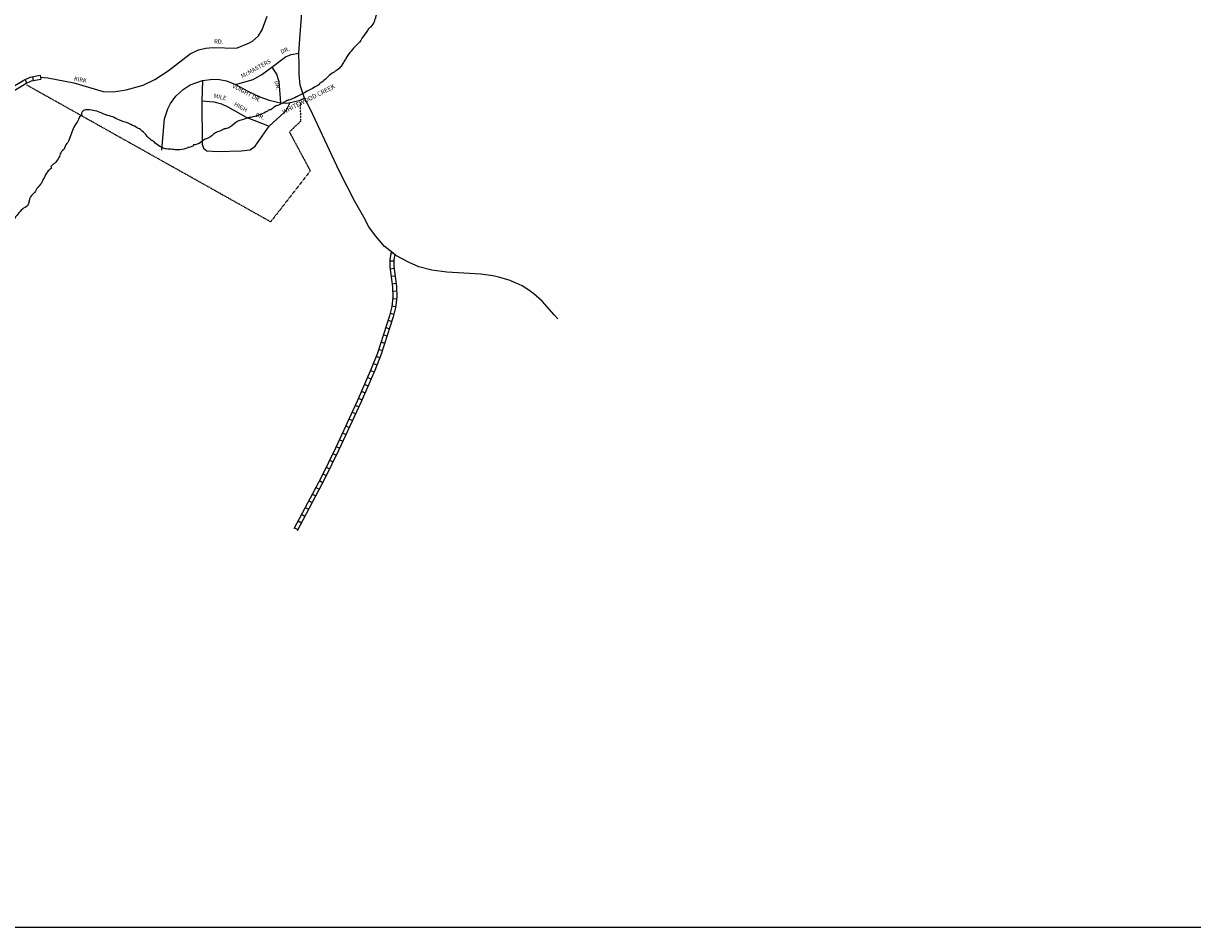
# Model space of a CAD drawing. Extents: x -53400 to 415108, y -42846 to 16173265.
# Drawn here: x 399523 to 407316, y 16142229 to 16148257 of the extents above; entities that cross this region are included whole.
import ezdxf
from ezdxf.enums import TextEntityAlignment as Align

# ---------------------------------------------------------------- set-up
doc = ezdxf.new("R2010")
doc.units = 0
doc.header["$MEASUREMENT"] = 0
doc.linetypes.add('DGN_STYLE_3', pattern=[0.0011, 0, -0.0011])
for name, color, linetype in [('L15', 7, 'CONTINUOUS'), ('L2', 7, 'CONTINUOUS'), ('L20', 7, 'CONTINUOUS'), ('L3', 7, 'CONTINUOUS'), ('L5', 7, 'CONTINUOUS'), ('L63', 7, 'CONTINUOUS'), ('L9', 7, 'CONTINUOUS')]:
    doc.layers.add(name, color=color, linetype=linetype)
doc.styles.add('STYLE-FONT002', font='font002.shx')
doc.styles.add('STYLE-FONT023', font='font023.shx')

msp = doc.modelspace()

# ---------------------------------------------------------------- linework, layer by layer
at = {"layer": 'L15', "color": 7, "linetype": 'CONTINUOUS', "flags": 128}
msp.add_lwpolyline([(415108.2, 16142229.1), (387120.6, 16142229.1), (387120.6, 16173264.8), (415108.2, 16173264.8), (415108.2, 16142229.1)], dxfattribs=at)
at = {"layer": 'L2', "color": 6, "linetype": 'DGN_STYLE_3'}
for p, q in [((401170.9, 16146934.1), (399545.8, 16147845.8)), ((401366.8, 16147730.3), (401370.3, 16147605.4)), ((401370.3, 16147605.4), (401296.1, 16147532.5)), ((401296.1, 16147532.5), (401434.9, 16147273.5)), ((401434.9, 16147273.5), (401170.9, 16146934.1))]:
    msp.add_line(p, q, dxfattribs=at)
at = {"layer": 'L20', "color": 2, "linetype": 'CONTINUOUS', "flags": 128}
for points in [[(402713.5, 16146559.2), (402692.2, 16146566.2), (402652.8, 16146574.4), (402572.4, 16146585), (402344.5, 16146598.8), (402244.6, 16146611.3), (402158.7, 16146634.8), (402093.4, 16146663.5), (402004.8, 16146710.4), (401986.5, 16146724.4), (401927.7, 16146771.4), (401862.1, 16146850), (401824.4, 16146901.6), (401791.6, 16146964.9), (401747.3, 16147043.4), (401730.9, 16147075.1), (401627.5, 16147274.4), (401435.6, 16147683.6), (401396.1, 16147759.9), (401366.7, 16147846.6), (401360.1, 16147917), (401360.1, 16147978), (401358.7, 16148058), (401365.1, 16148153.8), (401381.5, 16148356.7)], [(402806.9, 16146526.5), (402801.7, 16146528.8), (402767.6, 16146543.9), (402729.9, 16146554.5), (402713.5, 16146559.2)], [(403084.2, 16146287.1), (403059.6, 16146314.1), (402979.6, 16146405.2), (402923.9, 16146454.6), (402884.3, 16146483.8), (402847.1, 16146508), (402806.9, 16146526.5)]]:
    msp.add_lwpolyline(points, dxfattribs=at)
at = {"layer": 'L3', "color": 2, "linetype": 'CONTINUOUS'}
msp.add_line((400717.4, 16147875.8), (400711.5, 16147740.8), dxfattribs=at)
at = {"layer": 'L3', "color": 2, "linetype": 'CONTINUOUS', "flags": 128}
for points in [[(399636.4, 16147898.5), (399686.3, 16147893.4), (399859.2, 16147861.4), (400054.5, 16147804), (400120.5, 16147801.6), (400207.3, 16147813.3), (400321.2, 16147845.8), (400399.4, 16147883.1), (400486.9, 16147942.1), (400635.5, 16148053.5), (400691.2, 16148081), (400739.9, 16148092.1), (400786.2, 16148096.4), (400944.1, 16148092.8), (401030.2, 16148128.3), (401050.8, 16148139.6), (401091, 16148175), (401115.4, 16148215.4), (401148.5, 16148305.4)], [(401179, 16147966.2), (401270.9, 16148034.8), (401307.6, 16148049.4), (401358.7, 16148058)], [(400936.1, 16147850.5), (401054.1, 16147884.2), (401112, 16147915.6), (401179, 16147966.2)], [(401179, 16147966.2), (401210.1, 16147918.3), (401225.5, 16147870.1), (401237.2, 16147727.1)], [(400446.2, 16147413), (400464.4, 16147621.2), (400486.3, 16147686.9), (400504.3, 16147723.6), (400539.2, 16147771.7), (400587.8, 16147817.7), (400635.6, 16147847), (400717.4, 16147875.8)], [(400717.4, 16147875.8), (400786, 16147885.7), (400829.9, 16147883.2), (400877.2, 16147873.5), (400936.1, 16147850.5)], [(400936.1, 16147850.5), (401019.6, 16147805.2), (401099.5, 16147768.6), (401160.1, 16147745.5), (401237.2, 16147727.1)], [(400711.5, 16147740.8), (400714.7, 16147451.9), (400723.2, 16147424.9), (400746.2, 16147406.8), (400820.1, 16147403.9), (400974.4, 16147407.5), (401034.9, 16147413.8), (401068.3, 16147438.4), (401160.1, 16147571.2)], [(400711.5, 16147740.8), (400793.2, 16147733.3), (400842.4, 16147720.7), (400885.5, 16147701.5), (401007.5, 16147633), (401160.1, 16147571.2)], [(401160.1, 16147571.2), (401261.5, 16147662.9), (401274.4, 16147677.5), (401301.4, 16147728.9)], [(401237.2, 16147727.1), (401279.1, 16147724.7), (401301.4, 16147728.9)], [(401301.4, 16147728.9), (401361.8, 16147742.9), (401396.1, 16147759.9)]]:
    msp.add_lwpolyline(points, dxfattribs=at)
at = {"layer": 'L5', "color": 1, "linetype": 'CONTINUOUS'}
for p, q in [((399534.1, 16147882.8), (399544.8, 16147859.8)), ((399584.1, 16147901.9), (399588.9, 16147877)), ((399633.8, 16147911.5), (399638.7, 16147886.6)), ((401974, 16146726.7), (401986.5, 16146724.4)), ((401966.1, 16146674.6), (401991.4, 16146674.2)), ((401967.1, 16146622), (401992.2, 16146625.6)), ((401974.3, 16146571.8), (401999.4, 16146575.4)), ((401981.6, 16146521.6), (402006.7, 16146525.2)), ((401985.2, 16146472.6), (402010.5, 16146473.3)), ((401985.2, 16146423.8), (402010.4, 16146420.8)), ((401967.8, 16146325.7), (401992.4, 16146319.5)), ((401979.2, 16146373.5), (402004.3, 16146370.4)), ((401938, 16146229.7), (401962.1, 16146221.9)), ((401953.6, 16146277.9), (401977.7, 16146270.1)), ((401922.4, 16146181.4), (401946.5, 16146173.6)), ((401891.2, 16146084.9), (401915.3, 16146077.1)), ((401906.8, 16146133.2), (401930.9, 16146125.4)), ((401855.7, 16145990.8), (401879.3, 16145981.5)), ((401874.4, 16146038), (401898, 16146028.6)), ((401836.9, 16145944.2), (401860.1, 16145934.1)), ((401796.4, 16145851.2), (401819.6, 16145841.1)), ((401816.6, 16145897.7), (401839.9, 16145887.6)), ((401755.8, 16145758.3), (401779.1, 16145748.1)), ((401776.1, 16145804.7), (401799.4, 16145794.6)), ((401735.1, 16145712.3), (401758.1, 16145701.7)), ((401692.5, 16145620.2), (401715.5, 16145609.6)), ((401713.8, 16145666.3), (401736.8, 16145655.6)), ((401649.9, 16145528.2), (401673, 16145517.5)), ((401671.2, 16145574.2), (401694.2, 16145563.6)), ((401628.7, 16145482.2), (401651.7, 16145471.5)), ((401585.5, 16145390.7), (401608.3, 16145379.6)), ((401607.4, 16145436.1), (401630.4, 16145425.5)), ((401541.2, 16145299.4), (401564, 16145288.3)), ((401563.3, 16145345), (401586.1, 16145334)), ((401496.3, 16145209), (401518.7, 16145197.1)), ((401519, 16145253.8), (401541.8, 16145242.7)), ((401472.5, 16145164.2), (401494.9, 16145152.3)), ((401424.9, 16145074.6), (401447.3, 16145062.8)), ((401448.7, 16145119.4), (401471.1, 16145107.5)), ((401377.3, 16144985.1), (401399.7, 16144973.2)), ((401401.1, 16145029.9), (401423.5, 16145018)), ((401329.7, 16144895.5), (401352.1, 16144883.6)), ((401353.5, 16144940.3), (401375.9, 16144928.4))]:
    msp.add_line(p, q, dxfattribs=at)
at = {"layer": 'L5', "color": 1, "linetype": 'CONTINUOUS', "flags": 128}
for points in [[(399339.1, 16147712.5), (399378.9, 16147754.5), (399455.1, 16147836.9), (399527.1, 16147879.9), (399568.8, 16147899.3), (399633.8, 16147911.9)], [(399357.9, 16147694.6), (399397.9, 16147736.8), (399471.7, 16147816.5), (399539.3, 16147856.9), (399576.8, 16147874.4), (399638.7, 16147886.3)], [(401974.9, 16146733.6), (401965.9, 16146684.2), (401965, 16146634.2), (401984.1, 16146501.9), (401985.9, 16146432.3), (401978.3, 16146369), (401963.1, 16146308.4), (401882.8, 16146059.9), (401840.9, 16145954.1), (401747.4, 16145739.6), (401602.3, 16145425.9), (401506.8, 16145229.6), (401325, 16144887.3)], [(401998.1, 16146715.6), (401991.9, 16146681.7), (401991.1, 16146635.9), (402010, 16146504.1), (402012, 16146431.1), (402003.9, 16146364.2), (401988.1, 16146301.2), (401907.3, 16146051.1), (401864.9, 16145944.1), (401771.1, 16145728.9), (401625.8, 16145414.8), (401530, 16145217.8), (401348, 16144875.1)]]:
    msp.add_lwpolyline(points, dxfattribs=at)
at = {"layer": 'L63', "color": 140, "linetype": 'CONTINUOUS'}
msp.add_open_spline([(401610.3, 16149231.6), (401613.5, 16149230.6), (401617.3, 16149231.2), (401620.3, 16149229.6), (401629.3, 16149224.8), (401637.5, 16149218.7), (401646.3, 16149213.5), (401671.4, 16149198.9), (401695, 16149183.5), (401722.5, 16149171.4), (401738.6, 16149164.3), (401755.8, 16149164.5), (401772.7, 16149163.4), (401775.3, 16149163.2), (401778, 16149163.5), (401780.7, 16149163.4), (401799.2, 16149162.3), (401817.3, 16149160), (401834.8, 16149151.4), (401847, 16149145.4), (401855.6, 16149136.6), (401864.9, 16149127.3), (401873.2, 16149119.1), (401880.6, 16149110.7), (401887, 16149101.2), (401889, 16149098.2), (401889.2, 16149094.3), (401891, 16149091.2), (401895.8, 16149082.8), (401907.4, 16149078.5), (401911, 16149069.1), (401916, 16149056.1), (401919.1, 16149042.7), (401921.1, 16149029), (401925.7, 16148997), (401930.8, 16148965.1), (401933.1, 16148932.8), (401934.3, 16148915.4), (401933.5, 16148898), (401935.1, 16148880.7), (401938.5, 16148842.5), (401942.8, 16148804.4), (401947.1, 16148766.4), (401948.3, 16148756.3), (401950.8, 16148746.4), (401951.1, 16148736.3), (401952.3, 16148697.6), (401950, 16148658.8), (401949.1, 16148620), (401948.6, 16148597.9), (401948.3, 16148575.9), (401947.1, 16148553.8), (401945.3, 16148519.6), (401934.8, 16148486.5), (401925.1, 16148453.6), (401920.1, 16148436.7), (401914.6, 16148420.1), (401909, 16148403.4), (401897.3, 16148368.2), (401881.2, 16148334.2), (401868.9, 16148299.2), (401867.8, 16148296), (401869.7, 16148292.3), (401868.9, 16148289.1), (401868.2, 16148286), (401863.9, 16148284.2), (401862.9, 16148281.1), (401862.1, 16148278.7), (401864, 16148275.6), (401862.9, 16148273.1), (401856.5, 16148258.5), (401847.7, 16148245.2), (401836.8, 16148233), (401832.6, 16148228.3), (401826.4, 16148226), (401822.8, 16148221), (401820.2, 16148217.3), (401819.2, 16148212.7), (401816.8, 16148208.9), (401805.9, 16148192.3), (401791.4, 16148177.6), (401780.7, 16148160.8), (401777.2, 16148155.3), (401777, 16148147.7), (401772.7, 16148142.8), (401759.9, 16148128.2), (401745.6, 16148115), (401732.6, 16148100.7), (401721.1, 16148088.1), (401709.2, 16148075.9), (401698.5, 16148062.6), (401683.9, 16148044.5), (401672.6, 16148024.1), (401660.4, 16148004.4), (401654.7, 16147995.3), (401650.2, 16147985.5), (401644.3, 16147976.3), (401639, 16147967.9), (401631.9, 16147960.8), (401624.3, 16147954.3), (401605.5, 16147938.3), (401582.8, 16147927.9), (401564.1, 16147912.2), (401550.8, 16147900.9), (401539.7, 16147887.1), (401526, 16147876.1), (401521.5, 16147872.5), (401516.7, 16147869.3), (401512, 16147866.1), (401507.6, 16147863), (401502.3, 16147861.2), (401498, 16147858), (401496.3, 16147856.8), (401497.5, 16147853.5), (401496, 16147852), (401492.9, 16147849), (401489.7, 16147846.2), (401485.9, 16147844), (401438.8, 16147817.2), (401392.1, 16147791.6), (401343.6, 16147767.8), (401327.1, 16147759.7), (401310.2, 16147752.8), (401293.4, 16147745.8), (401287.2, 16147743.1), (401279.6, 16147744.7), (401273.4, 16147741.7), (401272, 16147741.1), (401272.6, 16147738.5), (401271.4, 16147737.7), (401258.6, 16147729.5), (401245.3, 16147722), (401231.3, 16147715.7), (401221.4, 16147711.2), (401210.9, 16147708.3), (401201.2, 16147703.7), (401191.4, 16147698.9), (401184.5, 16147689), (401175.1, 16147683.6), (401169.2, 16147680.2), (401161, 16147681), (401155.1, 16147677.6), (401152.7, 16147676.2), (401151.6, 16147672.9), (401149.1, 16147671.6), (401118.3, 16147655.3), (401086.5, 16147641.6), (401052.8, 16147633.5), (401042.2, 16147630.9), (401031.1, 16147630.6), (401020.7, 16147627.5), (401002.6, 16147621.9), (400984.7, 16147615.2), (400966.6, 16147609.4), (400962, 16147607.9), (400957.2, 16147607), (400952.6, 16147605.4), (400931.3, 16147598.2), (400918.7, 16147575.8), (400898.4, 16147565.3), (400889.4, 16147560.6), (400879.8, 16147557.9), (400870.4, 16147555.3), (400867.2, 16147554.4), (400863.5, 16147556.5), (400860.3, 16147555.3), (400858.9, 16147554.7), (400859.6, 16147552), (400858.3, 16147551.3), (400841.6, 16147541.8), (400820.8, 16147537.3), (400804.2, 16147527.2), (400786.4, 16147516.3), (400770.5, 16147501.1), (400752.1, 16147491.1), (400746.5, 16147488.1), (400739.6, 16147488), (400734, 16147485.1), (400719.6, 16147477.7), (400708.5, 16147464.9), (400693.9, 16147457), (400685.6, 16147452.5), (400676.7, 16147449.6), (400667.8, 16147447), (400664.7, 16147446), (400660.9, 16147448.2), (400657.8, 16147447), (400654.7, 16147445.8), (400654.8, 16147440.6), (400651.8, 16147439), (400644.8, 16147435.2), (400637.2, 16147432.8), (400629.7, 16147431), (400626.6, 16147430.2), (400622.9, 16147432), (400619.7, 16147431), (400618.5, 16147430.6), (400621, 16147427.4), (400619.7, 16147426.9), (400602.1, 16147420.4), (400584.1, 16147415.4), (400565.6, 16147414.9), (400555.6, 16147414.6), (400545.5, 16147413.9), (400535.5, 16147414.9), (400529.5, 16147415.5), (400523.5, 16147416.3), (400517.5, 16147416.9), (400503.4, 16147418.4), (400489.4, 16147419.5), (400475.4, 16147420.9), (400465.7, 16147421.9), (400456.3, 16147424.7), (400447.3, 16147428.9), (400432.5, 16147435.8), (400420, 16147445.5), (400407.2, 16147455), (400399.2, 16147460.9), (400393.1, 16147469.3), (400385.1, 16147475.1), (400382.9, 16147476.7), (400379.4, 16147475.6), (400377.1, 16147477.1), (400348.9, 16147496.1), (400332.4, 16147531.5), (400302.9, 16147549.3), (400293.7, 16147554.8), (400284.4, 16147560.3), (400274.8, 16147565.3), (400258.9, 16147573.6), (400243.1, 16147582), (400226.7, 16147589.4), (400204.7, 16147599.3), (400180.7, 16147604.2), (400158.5, 16147613.4), (400144.8, 16147619.2), (400132.4, 16147628.2), (400118.4, 16147633.5), (400104, 16147638.9), (400089.2, 16147643.3), (400074.3, 16147647.5), (400071.7, 16147648.3), (400068.9, 16147648.7), (400066.3, 16147649.5), (400051.7, 16147653.9), (400038.7, 16147662.3), (400024.2, 16147667.6), (400008.4, 16147673.3), (399992.2, 16147676.5), (399976.1, 16147679.6), (399959.1, 16147682.8), (399941.1, 16147683.5), (399923.9, 16147675.6), (399917, 16147672.3), (399913.2, 16147666), (399909.9, 16147659.5), (399907.5, 16147654.6), (399912.6, 16147647.9), (399909.9, 16147643.5), (399907.3, 16147639.2), (399900.3, 16147638), (399897.9, 16147633.5), (399894.2, 16147626.4), (399891.8, 16147618.4), (399887.8, 16147611.4), (399879.1, 16147595.8), (399868.1, 16147581.2), (399859.8, 16147565.3), (399844.5, 16147536.1), (399837.9, 16147502.6), (399823.7, 16147473.1), (399817.9, 16147460.9), (399807.8, 16147450.8), (399801.6, 16147439), (399799.4, 16147434.7), (399799.8, 16147429.2), (399797.6, 16147424.9), (399791.6, 16147413.3), (399777.7, 16147406.4), (399771.6, 16147394.9), (399766.3, 16147384.9), (399765, 16147372.9), (399759.5, 16147362.8), (399753.3, 16147351.3), (399745.4, 16147340.8), (399737.5, 16147330.7), (399729.6, 16147320.7), (399715.2, 16147316.5), (399707.4, 16147306.6), (399704.1, 16147302.5), (399710.4, 16147294.8), (399707.4, 16147290.6), (399701.3, 16147282), (399688.9, 16147277.8), (399683.3, 16147268.5), (399675.1, 16147254.7), (399666.6, 16147240.9), (399659.3, 16147226.4), (399657.2, 16147222.4), (399655.2, 16147218.4), (399653.2, 16147214.4), (399649.7, 16147207.2), (399647, 16147199.5), (399643.2, 16147192.3), (399637.4, 16147181.4), (399626.3, 16147174.2), (399619.2, 16147164.3), (399611.3, 16147153.4), (399604.9, 16147141.2), (399597.1, 16147130.2), (399589.8, 16147119.8), (399578.8, 16147112), (399571, 16147102.1), (399558.2, 16147085.7), (399564.8, 16147057.8), (399551, 16147042), (399542.1, 16147031.8), (399526.1, 16147029.8), (399516.9, 16147019.9), (399495.6, 16146997.1), (399475.4, 16146973.6), (399456.7, 16146947.7), (399454.4, 16146944.5), (399452.4, 16146941.2), (399450.7, 16146937.7), (399449, 16146934), (399450.5, 16146929.4), (399448.7, 16146925.7), (399444.5, 16146916.9), (399439, 16146909), (399432.7, 16146901.6), (399425.3, 16146892.8), (399415.6, 16146886.4), (399408.6, 16146877.5), (399404.4, 16146872.1), (399402.6, 16146865.2), (399398.6, 16146859.5), (399390.1, 16146847.3), (399379.6, 16146836.9), (399368.5, 16146827.4), (399366.9, 16146826), (399364, 16146826.8), (399362.5, 16146825.4), (399356.7, 16146820), (399357.9, 16146809), (399352.5, 16146803.3), (399349, 16146799.7), (399343.9, 16146797), (399340.4, 16146793.3), (399334, 16146786.5), (399331.1, 16146775.9), (399324.4, 16146769.3), (399321.5, 16146766.3), (399315.5, 16146767.8), (399312.4, 16146765.2), (399310.6, 16146763.8), (399310.2, 16146760.6), (399308.4, 16146759.2), (399296.8, 16146750.5), (399279.8, 16146748.1), (399268.3, 16146739.2), (399258.4, 16146731.6), (399252.4, 16146718.4), (399242.2, 16146711.1), (399233.5, 16146705), (399221, 16146704.6), (399212.1, 16146699.1), (399203.6, 16146693.7), (399197.9, 16146682.8), (399190.1, 16146677), (399185.4, 16146673.6), (399176.4, 16146677.4), (399172, 16146673), (399171.1, 16146672.1), (399172.8, 16146670.1), (399172, 16146669), (399168.9, 16146664.3), (399165.1, 16146660), (399160, 16146657), (399156.9, 16146655.2), (399152.8, 16146656.5), (399150, 16146655), (399144, 16146651.7), (399141.5, 16146642.5), (399135.9, 16146638.9), (399133.3, 16146637.2), (399128.4, 16146639.1), (399125.9, 16146636.9), (399123.7, 16146635), (399124.1, 16146630.8), (399121.9, 16146628.9), (399114.2, 16146622.1), (399103.2, 16146618.2), (399095.8, 16146610.9), (399092.2, 16146607.2), (399089.8, 16146602.3), (399085.8, 16146598.8), (399073.4, 16146588.1), (399060.1, 16146578.9), (399045.7, 16146570.8), (399034.6, 16146564.5), (399023.1, 16146559.6), (399011.6, 16146554.7), (399009.1, 16146553.6), (399006.1, 16146553.9), (399003.6, 16146552.7), (399001.4, 16146551.6), (399001.5, 16146548.2), (398999.6, 16146546.7), (398991.6, 16146540.4), (398983.3, 16146534.1), (398973.5, 16146532.7), (398946.9, 16146528.8), (398919.8, 16146535.8), (398893.3, 16146532.7), (398876.5, 16146530.7), (398859.7, 16146528), (398843.2, 16146524.6), (398841.1, 16146524.2), (398839.2, 16146523), (398837.2, 16146522.6), (398824.2, 16146520.1), (398810, 16146523), (398797.1, 16146526.6), (398791.3, 16146528.2), (398786.8, 16146533.6), (398781, 16146534.7), (398775.1, 16146535.8), (398768.8, 16146533.3), (398763, 16146534.7), (398749.5, 16146537.7), (398736.1, 16146540.8), (398722.9, 16146544.7), (398707.4, 16146549.2), (398691.7, 16146552.8), (398676.7, 16146558.7)], degree=3, knots=[0, 0, 0, 0, 0.001448, 0.001448, 0.001448, 0.005779, 0.005779, 0.005779, 0.018101, 0.018101, 0.018101, 0.025287, 0.025287, 0.025287, 0.026422, 0.026422, 0.026422, 0.034272, 0.034272, 0.034272, 0.039723, 0.039723, 0.039723, 0.044556, 0.044556, 0.044556, 0.046084, 0.046084, 0.046084, 0.050303, 0.050303, 0.050303, 0.056154, 0.056154, 0.056154, 0.069883, 0.069883, 0.069883, 0.077266, 0.077266, 0.077266, 0.093532, 0.093532, 0.093532, 0.097827, 0.097827, 0.097827, 0.114291, 0.114291, 0.114291, 0.12366, 0.12366, 0.12366, 0.138189, 0.138189, 0.138189, 0.145638, 0.145638, 0.145638, 0.161451, 0.161451, 0.161451, 0.16287, 0.16287, 0.16287, 0.164289, 0.164289, 0.164289, 0.165424, 0.165424, 0.165424, 0.172194, 0.172194, 0.172194, 0.17481, 0.17481, 0.17481, 0.176714, 0.176714, 0.176714, 0.185227, 0.185227, 0.185227, 0.188023, 0.188023, 0.188023, 0.196254, 0.196254, 0.196254, 0.203488, 0.203488, 0.203488, 0.213328, 0.213328, 0.213328, 0.217905, 0.217905, 0.217905, 0.222123, 0.222123, 0.222123, 0.232517, 0.232517, 0.232517, 0.239943, 0.239943, 0.239943, 0.242386, 0.242386, 0.242386, 0.244674, 0.244674, 0.244674, 0.245571, 0.245571, 0.245571, 0.247388, 0.247388, 0.247388, 0.270242, 0.270242, 0.270242, 0.277994, 0.277994, 0.277994, 0.280888, 0.280888, 0.280888, 0.281523, 0.281523, 0.281523, 0.288, 0.288, 0.288, 0.292586, 0.292586, 0.292586, 0.29724, 0.29724, 0.29724, 0.300203, 0.300203, 0.300203, 0.301408, 0.301408, 0.301408, 0.316057, 0.316057, 0.316057, 0.320678, 0.320678, 0.320678, 0.328755, 0.328755, 0.328755, 0.330821, 0.330821, 0.330821, 0.340357, 0.340357, 0.340357, 0.344576, 0.344576, 0.344576, 0.345996, 0.345996, 0.345996, 0.34663, 0.34663, 0.34663, 0.355016, 0.355016, 0.355016, 0.36399, 0.36399, 0.36399, 0.366682, 0.366682, 0.366682, 0.373611, 0.373611, 0.373611, 0.377564, 0.377564, 0.377564, 0.378984, 0.378984, 0.378984, 0.380402, 0.380402, 0.380402, 0.383724, 0.383724, 0.383724, 0.385143, 0.385143, 0.385143, 0.38571, 0.38571, 0.38571, 0.39356, 0.39356, 0.39356, 0.397817, 0.397817, 0.397817, 0.400388, 0.400388, 0.400388, 0.406374, 0.406374, 0.406374, 0.410505, 0.410505, 0.410505, 0.417276, 0.417276, 0.417276, 0.421495, 0.421495, 0.421495, 0.422665, 0.422665, 0.422665, 0.437315, 0.437315, 0.437315, 0.441892, 0.441892, 0.441892, 0.449507, 0.449507, 0.449507, 0.459739, 0.459739, 0.459739, 0.466086, 0.466086, 0.466086, 0.472638, 0.472638, 0.472638, 0.473808, 0.473808, 0.473808, 0.480292, 0.480292, 0.480292, 0.487312, 0.487312, 0.487312, 0.494713, 0.494713, 0.494713, 0.49773, 0.49773, 0.49773, 0.5, 0.5, 0.5, 0.504315, 0.504315, 0.504315, 0.510994, 0.510994, 0.510994, 0.525876, 0.525876, 0.525876, 0.553173, 0.553173, 0.553173, 0.564365, 0.564365, 0.564365, 0.56839, 0.56839, 0.56839, 0.579357, 0.579357, 0.579357, 0.588803, 0.588803, 0.588803, 0.599534, 0.599534, 0.599534, 0.61015, 0.61015, 0.61015, 0.614571, 0.614571, 0.614571, 0.623568, 0.623568, 0.623568, 0.636933, 0.636933, 0.636933, 0.640644, 0.640644, 0.640644, 0.647319, 0.647319, 0.647319, 0.657509, 0.657509, 0.657509, 0.668701, 0.668701, 0.668701, 0.67926, 0.67926, 0.67926, 0.696738, 0.696738, 0.696738, 0.707928, 0.707928, 0.707928, 0.733827, 0.733827, 0.733827, 0.737048, 0.737048, 0.737048, 0.740409, 0.740409, 0.740409, 0.748382, 0.748382, 0.748382, 0.75776, 0.75776, 0.75776, 0.763449, 0.763449, 0.763449, 0.775572, 0.775572, 0.775572, 0.777318, 0.777318, 0.777318, 0.783997, 0.783997, 0.783997, 0.788312, 0.788312, 0.788312, 0.796283, 0.796283, 0.796283, 0.799779, 0.799779, 0.799779, 0.80177, 0.80177, 0.80177, 0.814127, 0.814127, 0.814127, 0.824686, 0.824686, 0.824686, 0.833615, 0.833615, 0.833615, 0.842212, 0.842212, 0.842212, 0.847308, 0.847308, 0.847308, 0.848413, 0.848413, 0.848413, 0.853103, 0.853103, 0.853103, 0.855919, 0.855919, 0.855919, 0.861795, 0.861795, 0.861795, 0.864614, 0.864614, 0.864614, 0.867085, 0.867085, 0.867085, 0.875823, 0.875823, 0.875823, 0.88014, 0.88014, 0.88014, 0.893631, 0.893631, 0.893631, 0.904015, 0.904015, 0.904015, 0.906294, 0.906294, 0.906294, 0.908285, 0.908285, 0.908285, 0.916447, 0.916447, 0.916447, 0.938552, 0.938552, 0.938552, 0.952544, 0.952544, 0.952544, 0.954294, 0.954294, 0.954294, 0.965401, 0.965401, 0.965401, 0.970344, 0.970344, 0.970344, 0.975319, 0.975319, 0.975319, 0.986712, 0.986712, 0.986712, 1, 1, 1, 1], dxfattribs=at)

# ---------------------------------------------------------------- texts
at = {"layer": 'L63', "color": 7, "linetype": 'CONTINUOUS', "style": 'STYLE-FONT023'}
msp.add_text('WHITEWOOD CREEK', height=30.077, rotation=27, dxfattribs=at).set_placement((401257.4, 16147651.5))
at = {"layer": 'L9', "color": 7, "linetype": 'CONTINUOUS', "style": 'STYLE-FONT002'}
for s, rotation, p in [('RD.', 357.56071, (400824.4, 16148122.5)), ('DR.', 23.48181, (401272.6, 16148065.4)), ('McMASTERS', 28.62098, (401079.2, 16147944.4)), ('KIRK', 349.54665, (399900.6, 16147869.1)), ('VOIGHT DR.', 331.71399, (401004.5, 16147781.7)), ('DR.', 282.96578, (401202.9, 16147841.5)), ('MILE', 347.91603, (400830.9, 16147753.4)), ('HIGH', 330.21567, (400965.1, 16147688)), ('DR.', 337.423, (401094.9, 16147625.7))]:
    msp.add_text(s, height=28.08, rotation=rotation, dxfattribs=at).set_placement(p, align=Align.CENTER)

doc.saveas('drawing.dxf')
